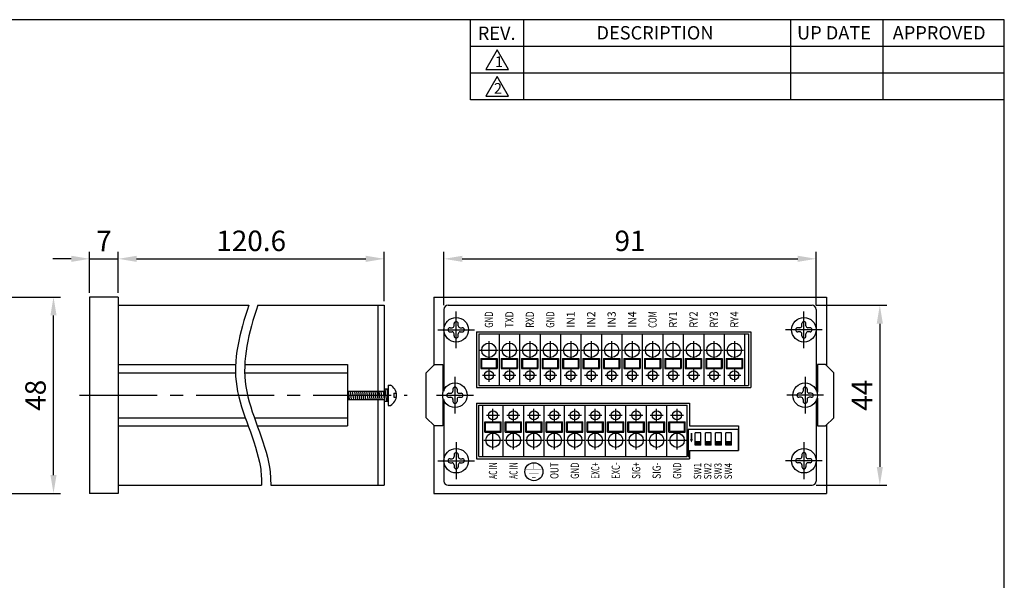
# Model space of a CAD drawing. Units: millimetres. Extents: x 46 to 425, y 46 to 320.
# Drawn here: x 184 to 425, y 183 to 320 of the extents above; entities that cross this region are included whole.
import ezdxf
from ezdxf.enums import TextEntityAlignment as Align

# ---------------------------------------------------------------- set-up
doc = ezdxf.new("R2010")
doc.units = ezdxf.units.MM
doc.linetypes.add('CENTER2', pattern=[28.575, 19.05, -3.175, 3.175, -3.175])
doc.layers.add('c', color=7, linetype='CENTER2')
doc.layers.add('d', color=1, linetype='Continuous')
doc.styles.add('ST1', font='NGULIM.TTF')
doc.styles.get("Standard").update_dxf_attribs({"font": 'ARIAL.TTF'})
doc.dimstyles.new('ISO-25', dxfattribs={"dimtxt": 5, "dimasz": 4.5, "dimexe": 1.75, "dimexo": 1, "dimgap": 1.2, "dimtad": 1, "dimdsep": 46, "dimtxsty": 'Standard', "dimcen": 2.5, "dimadec": 0, "dimazin": 0, "dimtfac": 1, "dimtmove": 0, "dimatfit": 3, "dimfxl": 0, "dimarcsym": 0})

# ---------------------------------------------------------------- blocks, each defined once
blk = doc.blocks.new('*D2')
at = {"layer": 'd', "color": 0, "lineweight": -2}
for p, q in [((180.35, 252.61), (194.15, 252.61)), ((192.4, 209.11), (192.4, 248.11)), ((180.35, 204.61), (194.15, 204.61))]:
    blk.add_line(p, q, dxfattribs=at)
at = {"layer": 'd', "color": 0}
for points in [[(191.65, 248.11), (193.15, 248.11), (192.4, 252.61)], [(191.65, 209.11), (193.15, 209.11), (192.4, 204.61)]]:
    blk.add_solid(points, dxfattribs=at)
at = {"layer": 'Defpoints', "color": 0}
for p in [(179.35, 252.61), (192.4, 252.61), (179.35, 204.61)]:
    blk.add_point(p, dxfattribs=at)
at = {"layer": 'd', "color": 0, "lineweight": -3, "insert": (188.65, 228.61), "char_height": 5, "attachment_point": 5, "rotation": 90}
blk.add_mtext('48', dxfattribs=at)
blk = doc.blocks.new('*D3')
at = {"layer": 'd', "color": 0, "lineweight": -2}
for p, q in [((287.84, 250.61), (287.84, 263.71)), ((378.84, 250.61), (378.84, 263.71)), ((292.34, 261.96), (374.34, 261.96))]:
    blk.add_line(p, q, dxfattribs=at)
at = {"layer": 'd', "color": 0}
for points in [[(292.34, 262.71), (292.34, 261.21), (287.84, 261.96)], [(374.34, 262.71), (374.34, 261.21), (378.84, 261.96)]]:
    blk.add_solid(points, dxfattribs=at)
at = {"layer": 'Defpoints', "color": 0}
for p in [(378.84, 261.96), (287.84, 249.61), (378.84, 249.61)]:
    blk.add_point(p, dxfattribs=at)
at = {"layer": 'd', "color": 0, "lineweight": -3, "insert": (333.34, 265.71), "char_height": 5, "attachment_point": 5}
blk.add_mtext('91', dxfattribs=at)
blk = doc.blocks.new('*D4')
at = {"layer": 'd', "color": 0, "lineweight": -2}
for p, q in [((378.84, 250.61), (396.15, 250.61)), ((394.4, 246.11), (394.4, 211.11)), ((378.84, 206.61), (396.15, 206.61))]:
    blk.add_line(p, q, dxfattribs=at)
at = {"layer": 'd', "color": 0}
for points in [[(393.65, 246.11), (395.15, 246.11), (394.4, 250.61)], [(393.65, 211.11), (395.15, 211.11), (394.4, 206.61)]]:
    blk.add_solid(points, dxfattribs=at)
at = {"layer": 'Defpoints', "color": 0}
for p in [(377.84, 250.61), (377.84, 206.61), (394.4, 206.61)]:
    blk.add_point(p, dxfattribs=at)
at = {"layer": 'd', "color": 0, "lineweight": -3, "insert": (390.7, 228.61), "char_height": 5, "attachment_point": 5, "rotation": 90}
blk.add_mtext('44', dxfattribs=at)
blk = doc.blocks.new('*D5')
at = {"layer": 'd', "color": 0, "lineweight": -2}
for p, q in [((201.22, 253.61), (201.22, 263.71)), ((208.22, 253.61), (208.22, 263.71)), ((196.72, 261.96), (192.22, 261.96)), ((201.22, 261.96), (208.22, 261.96)), ((212.72, 261.96), (217.22, 261.96))]:
    blk.add_line(p, q, dxfattribs=at)
at = {"layer": 'd', "color": 0}
for points in [[(196.72, 262.71), (196.72, 261.21), (201.22, 261.96)], [(212.72, 262.71), (212.72, 261.21), (208.22, 261.96)]]:
    blk.add_solid(points, dxfattribs=at)
at = {"layer": 'Defpoints', "color": 0}
for p in [(208.22, 261.96), (201.22, 252.61), (208.22, 252.61)]:
    blk.add_point(p, dxfattribs=at)
at = {"layer": 'd', "color": 0, "lineweight": -3, "insert": (204.72, 265.66), "char_height": 5, "attachment_point": 5}
blk.add_mtext('7', dxfattribs=at)
blk = doc.blocks.new('*D6')
at = {"layer": 'd', "color": 0, "lineweight": -2}
for p, q in [((208.22, 253.61), (208.22, 263.71)), ((273.25, 251.61), (273.25, 263.71)), ((212.72, 261.96), (268.75, 261.96))]:
    blk.add_line(p, q, dxfattribs=at)
at = {"layer": 'd', "color": 0}
for points in [[(212.72, 262.71), (212.72, 261.21), (208.22, 261.96)], [(268.75, 262.71), (268.75, 261.21), (273.25, 261.96)]]:
    blk.add_solid(points, dxfattribs=at)
at = {"layer": 'Defpoints', "color": 0}
for p in [(273.25, 261.96), (208.22, 252.61), (273.25, 250.61)]:
    blk.add_point(p, dxfattribs=at)
at = {"layer": 'd', "color": 0, "lineweight": -3, "insert": (240.73, 265.71), "char_height": 5, "attachment_point": 5}
blk.add_mtext('120.6', dxfattribs=at)

msp = doc.modelspace()

# ---------------------------------------------------------------- hatches: boundary and pattern name
at = {"lineweight": -3}
for points in [[(348.722, 217.857), (348.529, 217.857), (348.529, 219.36), (348.142, 219.36), (348.142, 217.857), (347.949, 217.857), (348.335, 217.083)], [(350.666, 216.44), (350.666, 217.44), (349.266, 217.44), (349.266, 216.44)], [(353.166, 216.44), (353.166, 217.44), (351.766, 217.44), (351.766, 216.44)], [(355.666, 216.44), (355.666, 217.44), (354.266, 217.44), (354.266, 216.44)], [(358.166, 216.44), (358.166, 217.44), (356.766, 217.44), (356.766, 216.44)]]:
    msp.add_hatch(color=0, dxfattribs=at).paths.add_polyline_path(points)

# ---------------------------------------------------------------- linework, layer by layer
for p, q in [((424.833, 320.409), (46.384, 320.409)), ((294.333, 300.834), (294.333, 320.409)), ((307.383, 300.834), (307.383, 320.409)), ((372.633, 300.834), (372.633, 320.409)), ((395.258, 300.834), (395.258, 320.409)), ((424.833, 46.36), (424.833, 320.409)), ((424.833, 313.884), (294.333, 313.884)), ((424.833, 307.359), (294.333, 307.359)), ((424.833, 300.834), (294.333, 300.834))]:
    msp.add_line(p, q, dxfattribs=at)
at = {"color": 0, "lineweight": -3}
for p, q in [((201.216, 252.615), (201.216, 204.615)), ((208.216, 252.615), (201.216, 252.615)), ((208.216, 252.615), (208.216, 204.615)), ((208.216, 250.615), (240.152, 250.615)), ((242.382, 250.615), (273.251, 250.615)), ((271.651, 250.615), (271.651, 206.615)), ((273.251, 250.615), (273.251, 206.615)), ((285.339, 252.615), (381.339, 252.615)), ((285.339, 252.615), (285.339, 235.915)), ((288.839, 250.615), (377.839, 250.615)), ((381.339, 252.615), (381.339, 235.915)), ((287.839, 249.615), (287.839, 229.615)), ((290.839, 240.115), (290.839, 249.115)), ((375.839, 240.115), (375.839, 249.115)), ((378.839, 249.615), (378.839, 229.615)), ((290.339, 245.615), (290.339, 246.115)), ((291.339, 245.615), (291.339, 246.115)), ((375.339, 245.615), (375.339, 246.115)), ((376.339, 245.615), (376.339, 246.115)), ((286.339, 244.615), (295.339, 244.615)), ((289.339, 245.115), (289.839, 245.115)), ((289.339, 244.115), (289.839, 244.115)), ((290.339, 243.115), (290.339, 243.615)), ((291.339, 243.115), (291.339, 243.615)), ((291.839, 245.115), (292.339, 245.115)), ((291.839, 244.115), (292.339, 244.115)), ((295.839, 244.115), (295.839, 230.515)), ((295.839, 244.115), (362.839, 244.115)), ((296.339, 243.615), (362.339, 243.615)), ((296.339, 243.615), (296.339, 231.015)), ((301.339, 243.615), (301.339, 231.015)), ((306.339, 243.615), (306.339, 231.015)), ((311.339, 243.615), (311.339, 231.015)), ((316.339, 243.615), (316.339, 231.015)), ((321.339, 243.615), (321.339, 231.015)), ((326.339, 243.615), (326.339, 231.015)), ((326.339, 243.615), (326.339, 231.015)), ((331.339, 243.615), (331.339, 231.015)), ((336.339, 243.615), (336.339, 231.015)), ((341.339, 243.615), (341.339, 231.015)), ((346.339, 243.615), (346.339, 231.015)), ((351.339, 243.615), (351.339, 231.015)), ((356.339, 243.615), (356.339, 231.015)), ((361.339, 243.615), (361.339, 231.015)), ((362.339, 243.615), (362.339, 231.015)), ((362.839, 244.115), (362.839, 230.515)), ((380.339, 244.615), (371.339, 244.615)), ((374.839, 245.115), (374.339, 245.115)), ((374.839, 244.115), (374.339, 244.115)), ((375.339, 243.115), (375.339, 243.615)), ((376.339, 243.115), (376.339, 243.615)), ((377.339, 245.115), (376.839, 245.115)), ((377.339, 244.115), (376.839, 244.115)), ((298.839, 241.865), (298.839, 237.365)), ((303.839, 241.865), (303.839, 237.365)), ((308.839, 241.865), (308.839, 237.365)), ((313.839, 241.865), (313.839, 237.365)), ((318.839, 241.865), (318.839, 237.365)), ((323.839, 241.865), (323.839, 237.365)), ((328.839, 241.865), (328.839, 237.365)), ((333.839, 241.865), (333.839, 237.365)), ((338.839, 241.865), (338.839, 237.365)), ((343.839, 241.865), (343.839, 237.365)), ((348.839, 241.865), (348.839, 237.365)), ((353.839, 241.865), (353.839, 237.365)), ((358.839, 241.865), (358.839, 237.365)), ((296.589, 239.615), (301.089, 239.615)), ((301.589, 239.615), (306.089, 239.615)), ((306.589, 239.615), (311.089, 239.615)), ((311.589, 239.615), (316.089, 239.615)), ((316.589, 239.615), (321.089, 239.615)), ((321.589, 239.615), (326.089, 239.615)), ((326.589, 239.615), (331.089, 239.615)), ((331.589, 239.615), (336.089, 239.615)), ((336.589, 239.615), (341.089, 239.615)), ((341.589, 239.615), (346.089, 239.615)), ((346.589, 239.615), (351.089, 239.615)), ((351.589, 239.615), (356.089, 239.615)), ((356.589, 239.615), (361.089, 239.615)), ((208.216, 236.115), (236.92, 236.115)), ((239.15, 236.115), (264.251, 236.115)), ((264.251, 236.115), (264.251, 221.115)), ((283.539, 234.115), (285.539, 236.115)), ((285.539, 236.115), (287.539, 236.115)), ((287.539, 236.115), (287.539, 229.365)), ((296.839, 237.615), (296.839, 235.115)), ((296.839, 237.615), (300.839, 237.615)), ((297.039, 237.415), (297.039, 235.315)), ((297.039, 237.415), (300.639, 237.415)), ((300.639, 237.415), (300.639, 235.315)), ((300.839, 237.615), (300.839, 235.115)), ((301.839, 237.615), (305.839, 237.615)), ((301.839, 237.615), (301.839, 235.115)), ((302.039, 237.415), (305.639, 237.415)), ((302.039, 237.415), (302.039, 235.315)), ((305.639, 237.415), (305.639, 235.315)), ((305.839, 237.615), (305.839, 235.115)), ((306.839, 237.615), (310.839, 237.615)), ((306.839, 237.615), (306.839, 235.115)), ((307.039, 237.415), (310.639, 237.415)), ((307.039, 237.415), (307.039, 235.315)), ((310.639, 237.415), (310.639, 235.315)), ((310.839, 237.615), (310.839, 235.115)), ((311.839, 237.615), (311.839, 235.115)), ((311.839, 237.615), (315.839, 237.615)), ((312.039, 237.415), (312.039, 235.315)), ((312.039, 237.415), (315.639, 237.415)), ((315.639, 237.415), (315.639, 235.315)), ((315.839, 237.615), (315.839, 235.115)), ((316.839, 237.615), (320.839, 237.615)), ((316.839, 237.615), (316.839, 235.115)), ((317.039, 237.415), (320.639, 237.415)), ((317.039, 237.415), (317.039, 235.315)), ((320.639, 237.415), (320.639, 235.315)), ((320.839, 237.615), (320.839, 235.115)), ((321.839, 237.615), (321.839, 235.115)), ((321.839, 237.615), (325.839, 237.615)), ((322.039, 237.415), (322.039, 235.315)), ((322.039, 237.415), (325.639, 237.415)), ((325.639, 237.415), (325.639, 235.315)), ((325.839, 237.615), (325.839, 235.115)), ((326.839, 237.615), (326.839, 235.115)), ((326.839, 237.615), (330.839, 237.615)), ((327.039, 237.415), (327.039, 235.315)), ((327.039, 237.415), (330.639, 237.415)), ((330.639, 237.415), (330.639, 235.315)), ((330.839, 237.615), (330.839, 235.115)), ((331.839, 237.615), (335.839, 237.615)), ((331.839, 237.615), (331.839, 235.115)), ((332.039, 237.415), (335.639, 237.415)), ((332.039, 237.415), (332.039, 235.315)), ((335.639, 237.415), (335.639, 235.315)), ((335.839, 237.615), (335.839, 235.115)), ((336.839, 237.615), (340.839, 237.615)), ((336.839, 237.615), (336.839, 235.115)), ((337.039, 237.415), (340.639, 237.415)), ((337.039, 237.415), (337.039, 235.315)), ((340.639, 237.415), (340.639, 235.315)), ((340.839, 237.615), (340.839, 235.115)), ((341.839, 237.615), (345.839, 237.615)), ((341.839, 237.615), (341.839, 235.115)), ((342.039, 237.415), (345.639, 237.415)), ((342.039, 237.415), (342.039, 235.315)), ((345.639, 237.415), (345.639, 235.315)), ((345.839, 237.615), (345.839, 235.115)), ((346.839, 237.615), (350.839, 237.615)), ((346.839, 237.615), (346.839, 235.115)), ((347.039, 237.415), (350.639, 237.415)), ((347.039, 237.415), (347.039, 235.315)), ((350.639, 237.415), (350.639, 235.315)), ((350.839, 237.615), (350.839, 235.115)), ((351.839, 237.615), (355.839, 237.615)), ((351.839, 237.615), (351.839, 235.115)), ((352.039, 237.415), (355.639, 237.415)), ((352.039, 237.415), (352.039, 235.315)), ((355.639, 237.415), (355.639, 235.315)), ((355.839, 237.615), (355.839, 235.115)), ((356.839, 237.615), (356.839, 235.115)), ((356.839, 237.615), (360.839, 237.615)), ((357.039, 237.415), (357.039, 235.315)), ((357.039, 237.415), (360.639, 237.415)), ((360.639, 237.415), (360.639, 235.315)), ((360.839, 237.615), (360.839, 235.115)), ((381.139, 236.115), (379.139, 236.115)), ((379.139, 236.115), (379.139, 229.365)), ((383.139, 234.115), (381.139, 236.115)), ((208.216, 234.115), (236.895, 234.115)), ((239.125, 234.115), (264.251, 234.115)), ((283.539, 223.115), (283.539, 234.115)), ((296.839, 235.115), (300.839, 235.115)), ((297.039, 235.315), (300.639, 235.315)), ((297.239, 233.515), (300.439, 233.515)), ((298.839, 235.115), (298.839, 231.915)), ((301.839, 235.115), (305.839, 235.115)), ((302.039, 235.315), (305.639, 235.315)), ((302.239, 233.515), (305.439, 233.515)), ((303.839, 235.115), (303.839, 231.915)), ((306.839, 235.115), (310.839, 235.115)), ((307.039, 235.315), (310.639, 235.315)), ((307.239, 233.515), (310.439, 233.515)), ((308.839, 235.115), (308.839, 231.915)), ((311.839, 235.115), (315.839, 235.115)), ((312.039, 235.315), (315.639, 235.315)), ((312.239, 233.515), (315.439, 233.515)), ((313.839, 235.115), (313.839, 231.915)), ((316.839, 235.115), (320.839, 235.115)), ((317.039, 235.315), (320.639, 235.315)), ((317.239, 233.515), (320.439, 233.515)), ((318.839, 235.115), (318.839, 231.915)), ((321.839, 235.115), (325.839, 235.115)), ((322.039, 235.315), (325.639, 235.315)), ((322.239, 233.515), (325.439, 233.515)), ((323.839, 235.115), (323.839, 231.915)), ((326.839, 235.115), (330.839, 235.115)), ((327.039, 235.315), (330.639, 235.315)), ((327.239, 233.515), (330.439, 233.515)), ((328.839, 235.115), (328.839, 231.915)), ((331.839, 235.115), (335.839, 235.115)), ((332.039, 235.315), (335.639, 235.315)), ((332.239, 233.515), (335.439, 233.515)), ((333.839, 235.115), (333.839, 231.915)), ((336.839, 235.115), (340.839, 235.115)), ((337.039, 235.315), (340.639, 235.315)), ((337.239, 233.515), (340.439, 233.515)), ((338.839, 235.115), (338.839, 231.915)), ((341.839, 235.115), (345.839, 235.115)), ((342.039, 235.315), (345.639, 235.315)), ((342.239, 233.515), (345.439, 233.515)), ((343.839, 235.115), (343.839, 231.915)), ((346.839, 235.115), (350.839, 235.115)), ((347.039, 235.315), (350.639, 235.315)), ((347.239, 233.515), (350.439, 233.515)), ((348.839, 235.115), (348.839, 231.915)), ((351.839, 235.115), (355.839, 235.115)), ((352.039, 235.315), (355.639, 235.315)), ((352.239, 233.515), (355.439, 233.515)), ((353.839, 235.115), (353.839, 231.915)), ((356.839, 235.115), (360.839, 235.115)), ((357.039, 235.315), (360.639, 235.315)), ((357.239, 233.515), (360.439, 233.515)), ((358.839, 235.115), (358.839, 231.915)), ((383.139, 223.115), (383.139, 234.115)), ((274.251, 231.115), (274.251, 226.115)), ((274.251, 231.115), (274.751, 231.115)), ((290.539, 233.115), (290.539, 224.115)), ((376.139, 233.115), (376.139, 224.115)), ((264.251, 229.615), (273.251, 229.615)), ((264.451, 229.615), (264.451, 227.615)), ((264.451, 229.615), (264.704, 227.615)), ((264.951, 229.615), (265.204, 227.615)), ((265.451, 229.615), (265.704, 227.615)), ((265.951, 229.615), (266.204, 227.615)), ((266.451, 229.615), (266.704, 227.615)), ((266.951, 229.615), (267.204, 227.615)), ((267.451, 229.615), (267.704, 227.615)), ((267.951, 229.615), (268.204, 227.615)), ((268.451, 229.615), (268.704, 227.615)), ((268.951, 229.615), (269.204, 227.615)), ((269.451, 229.615), (269.704, 227.615)), ((269.951, 229.615), (270.204, 227.615)), ((270.451, 229.615), (270.704, 227.615)), ((270.951, 229.615), (271.204, 227.615)), ((271.451, 229.615), (271.704, 227.615)), ((271.951, 229.615), (272.204, 227.615)), ((272.451, 229.615), (272.704, 227.615)), ((272.951, 229.615), (273.204, 227.615)), ((274.251, 230.115), (273.251, 230.115)), ((273.388, 230.115), (273.767, 227.115)), ((273.888, 230.115), (274.051, 228.821)), ((274.051, 230.115), (274.051, 227.115)), ((275.56, 229.115), (276.207, 229.115)), ((275.56, 229.115), (275.56, 228.115)), ((287.539, 229.365), (287.635, 229.365)), ((289.039, 229.115), (289.539, 229.115)), ((290.039, 230.115), (290.039, 229.615)), ((291.039, 230.115), (291.039, 229.615)), ((291.539, 229.115), (292.039, 229.115)), ((295.839, 230.515), (362.839, 230.515)), ((296.339, 231.015), (362.339, 231.015)), ((375.139, 229.115), (374.639, 229.115)), ((375.639, 230.115), (375.639, 229.615)), ((376.639, 230.115), (376.639, 229.615)), ((377.639, 229.115), (377.139, 229.115)), ((379.139, 229.365), (379.044, 229.365)), ((264.251, 227.615), (273.251, 227.615)), ((274.251, 227.115), (273.251, 227.115)), ((275.56, 228.115), (276.207, 228.115)), ((286.039, 228.615), (295.039, 228.615)), ((287.539, 227.865), (287.539, 221.115)), ((287.635, 227.865), (287.539, 227.865)), ((287.839, 227.615), (287.839, 207.615)), ((289.039, 228.115), (289.539, 228.115)), ((290.039, 227.615), (290.039, 227.115)), ((291.039, 227.615), (291.039, 227.115)), ((291.539, 228.115), (292.039, 228.115)), ((295.839, 226.715), (295.839, 213.115)), ((295.839, 226.715), (347.839, 226.715)), ((347.839, 226.715), (347.839, 221.115)), ((380.639, 228.615), (371.639, 228.615)), ((375.139, 228.115), (374.639, 228.115)), ((375.639, 227.615), (375.639, 227.115)), ((376.639, 227.615), (376.639, 227.115)), ((377.639, 228.115), (377.139, 228.115)), ((378.839, 227.615), (378.839, 207.615)), ((379.044, 227.865), (379.139, 227.865)), ((379.139, 227.865), (379.139, 221.115)), ((274.251, 226.115), (274.751, 226.115)), ((296.339, 226.215), (347.339, 226.215)), ((296.339, 213.615), (296.339, 226.215)), ((297.339, 213.615), (297.339, 226.215)), ((299.839, 222.115), (299.839, 225.315)), ((302.339, 213.615), (302.339, 226.215)), ((304.839, 222.115), (304.839, 225.315)), ((307.339, 213.615), (307.339, 226.215)), ((309.839, 222.115), (309.839, 225.315)), ((312.339, 213.615), (312.339, 226.215)), ((314.839, 222.115), (314.839, 225.315)), ((317.339, 213.615), (317.339, 226.215)), ((319.839, 222.115), (319.839, 225.315)), ((322.339, 213.615), (322.339, 226.215)), ((324.839, 222.115), (324.839, 225.315)), ((327.339, 213.615), (327.339, 226.215)), ((327.339, 213.615), (327.339, 226.215)), ((329.839, 222.115), (329.839, 225.315)), ((332.339, 213.615), (332.339, 226.215)), ((334.839, 222.115), (334.839, 225.315)), ((337.339, 213.615), (337.339, 226.215)), ((339.839, 222.115), (339.839, 225.315)), ((342.339, 213.615), (342.339, 226.215)), ((344.839, 222.115), (344.839, 225.315)), ((347.339, 213.615), (347.339, 226.215)), ((208.216, 223.115), (239.276, 223.115)), ((241.506, 223.115), (264.251, 223.115)), ((285.539, 221.115), (283.539, 223.115)), ((297.839, 222.115), (301.839, 222.115)), ((297.839, 219.615), (297.839, 222.115)), ((298.039, 221.915), (301.639, 221.915)), ((298.039, 219.815), (298.039, 221.915)), ((298.239, 223.715), (301.439, 223.715)), ((301.639, 219.815), (301.639, 221.915)), ((301.839, 219.615), (301.839, 222.115)), ((302.839, 219.615), (302.839, 222.115)), ((302.839, 222.115), (306.839, 222.115)), ((303.039, 219.815), (303.039, 221.915)), ((303.039, 221.915), (306.639, 221.915)), ((303.239, 223.715), (306.439, 223.715)), ((306.639, 219.815), (306.639, 221.915)), ((306.839, 219.615), (306.839, 222.115)), ((307.839, 219.615), (307.839, 222.115)), ((307.839, 222.115), (311.839, 222.115)), ((308.039, 219.815), (308.039, 221.915)), ((308.039, 221.915), (311.639, 221.915)), ((308.239, 223.715), (311.439, 223.715)), ((311.639, 219.815), (311.639, 221.915)), ((311.839, 219.615), (311.839, 222.115)), ((312.839, 222.115), (316.839, 222.115)), ((312.839, 219.615), (312.839, 222.115)), ((313.039, 221.915), (316.639, 221.915)), ((313.039, 219.815), (313.039, 221.915)), ((313.239, 223.715), (316.439, 223.715)), ((316.639, 219.815), (316.639, 221.915)), ((316.839, 219.615), (316.839, 222.115)), ((317.839, 219.615), (317.839, 222.115)), ((317.839, 222.115), (321.839, 222.115)), ((318.039, 219.815), (318.039, 221.915)), ((318.039, 221.915), (321.639, 221.915)), ((318.239, 223.715), (321.439, 223.715)), ((321.639, 219.815), (321.639, 221.915)), ((321.839, 219.615), (321.839, 222.115)), ((322.839, 222.115), (326.839, 222.115)), ((322.839, 219.615), (322.839, 222.115)), ((323.039, 221.915), (326.639, 221.915)), ((323.039, 219.815), (323.039, 221.915)), ((323.239, 223.715), (326.439, 223.715)), ((326.639, 219.815), (326.639, 221.915)), ((326.839, 219.615), (326.839, 222.115)), ((327.839, 219.615), (327.839, 222.115)), ((327.839, 222.115), (331.839, 222.115)), ((328.039, 219.815), (328.039, 221.915)), ((328.039, 221.915), (331.639, 221.915)), ((328.239, 223.715), (331.439, 223.715)), ((331.639, 219.815), (331.639, 221.915)), ((331.839, 219.615), (331.839, 222.115)), ((332.839, 222.115), (336.839, 222.115)), ((332.839, 219.615), (332.839, 222.115)), ((333.039, 221.915), (336.639, 221.915)), ((333.039, 219.815), (333.039, 221.915)), ((333.239, 223.715), (336.439, 223.715)), ((336.639, 219.815), (336.639, 221.915)), ((336.839, 219.615), (336.839, 222.115)), ((337.839, 222.115), (341.839, 222.115)), ((337.839, 219.615), (337.839, 222.115)), ((338.039, 221.915), (341.639, 221.915)), ((338.039, 219.815), (338.039, 221.915)), ((338.239, 223.715), (341.439, 223.715)), ((341.639, 219.815), (341.639, 221.915)), ((341.839, 219.615), (341.839, 222.115)), ((342.839, 219.615), (342.839, 222.115)), ((342.839, 222.115), (346.839, 222.115)), ((343.039, 219.815), (343.039, 221.915)), ((343.039, 221.915), (346.639, 221.915)), ((343.239, 223.715), (346.439, 223.715)), ((346.639, 219.815), (346.639, 221.915)), ((346.839, 219.615), (346.839, 222.115)), ((381.139, 221.115), (383.139, 223.115)), ((208.216, 221.115), (239.996, 221.115)), ((242.226, 221.115), (264.251, 221.115)), ((285.339, 221.315), (285.339, 204.615)), ((287.539, 221.115), (285.539, 221.115)), ((297.839, 219.615), (301.839, 219.615)), ((298.039, 219.815), (301.639, 219.815)), ((299.839, 215.365), (299.839, 219.865)), ((302.839, 219.615), (306.839, 219.615)), ((303.039, 219.815), (306.639, 219.815)), ((304.839, 215.365), (304.839, 219.865)), ((307.839, 219.615), (311.839, 219.615)), ((308.039, 219.815), (311.639, 219.815)), ((309.839, 215.365), (309.839, 219.865)), ((312.839, 219.615), (316.839, 219.615)), ((313.039, 219.815), (316.639, 219.815)), ((314.839, 215.365), (314.839, 219.865)), ((317.839, 219.615), (321.839, 219.615)), ((318.039, 219.815), (321.639, 219.815)), ((319.839, 215.365), (319.839, 219.865)), ((322.839, 219.615), (326.839, 219.615)), ((323.039, 219.815), (326.639, 219.815)), ((324.839, 215.365), (324.839, 219.865)), ((327.839, 219.615), (331.839, 219.615)), ((328.039, 219.815), (331.639, 219.815)), ((329.839, 215.365), (329.839, 219.865)), ((332.839, 219.615), (336.839, 219.615)), ((333.039, 219.815), (336.639, 219.815)), ((334.839, 215.365), (334.839, 219.865)), ((337.839, 219.615), (341.839, 219.615)), ((338.039, 219.815), (341.639, 219.815)), ((339.839, 215.365), (339.839, 219.865)), ((342.839, 219.615), (346.839, 219.615)), ((343.039, 219.815), (346.639, 219.815)), ((344.839, 215.365), (344.839, 219.865)), ((359.766, 220.24), (347.566, 220.24)), ((347.566, 220.24), (347.566, 213.615)), ((347.839, 221.115), (359.839, 221.115)), ((349.266, 216.44), (349.266, 219.44)), ((350.666, 219.44), (349.266, 219.44)), ((350.666, 216.44), (350.666, 219.44)), ((351.766, 216.44), (351.766, 219.44)), ((353.166, 219.44), (351.766, 219.44)), ((353.166, 216.44), (353.166, 219.44)), ((355.666, 219.44), (354.266, 219.44)), ((354.266, 216.44), (354.266, 219.44)), ((355.666, 216.44), (355.666, 219.44)), ((358.166, 219.44), (356.766, 219.44)), ((356.766, 216.44), (356.766, 219.44)), ((358.166, 216.44), (358.166, 219.44)), ((359.766, 220.24), (359.766, 215.115)), ((359.839, 221.115), (359.839, 215.115)), ((379.139, 221.115), (381.139, 221.115)), ((381.339, 221.315), (381.339, 204.615)), ((290.839, 217.115), (290.839, 208.115)), ((297.589, 217.615), (302.089, 217.615)), ((302.589, 217.615), (307.089, 217.615)), ((307.589, 217.615), (312.089, 217.615)), ((312.589, 217.615), (317.089, 217.615)), ((317.589, 217.615), (322.089, 217.615)), ((322.589, 217.615), (327.089, 217.615)), ((327.589, 217.615), (332.089, 217.615)), ((332.589, 217.615), (337.089, 217.615)), ((337.589, 217.615), (342.089, 217.615)), ((342.589, 217.615), (347.089, 217.615)), ((375.839, 217.115), (375.839, 208.115)), ((347.839, 215.115), (359.839, 215.115)), ((347.839, 215.115), (347.839, 213.115)), ((350.666, 216.44), (349.266, 216.44)), ((353.166, 216.44), (351.766, 216.44)), ((355.666, 216.44), (354.266, 216.44)), ((358.166, 216.44), (356.766, 216.44)), ((286.339, 212.615), (295.339, 212.615)), ((289.339, 213.115), (289.839, 213.115)), ((289.339, 212.115), (289.839, 212.115)), ((290.339, 214.115), (290.339, 213.615)), ((291.339, 214.115), (291.339, 213.615)), ((291.839, 213.115), (292.339, 213.115)), ((291.839, 212.115), (292.339, 212.115)), ((295.839, 213.115), (347.839, 213.115)), ((296.339, 213.615), (347.339, 213.615)), ((347.566, 213.615), (347.839, 213.615)), ((380.339, 212.615), (371.339, 212.615)), ((374.839, 213.115), (374.339, 213.115)), ((374.839, 212.115), (374.339, 212.115)), ((375.339, 214.115), (375.339, 213.615)), ((376.339, 214.115), (376.339, 213.615)), ((377.339, 213.115), (376.839, 213.115)), ((377.339, 212.115), (376.839, 212.115)), ((290.339, 211.615), (290.339, 211.115)), ((291.339, 211.615), (291.339, 211.115)), ((375.339, 211.615), (375.339, 211.115)), ((376.339, 211.615), (376.339, 211.115)), ((208.216, 204.615), (201.216, 204.615)), ((208.216, 206.615), (243.259, 206.615)), ((245.489, 206.615), (273.251, 206.615)), ((285.339, 204.615), (381.339, 204.615)), ((288.839, 206.615), (377.839, 206.615)), ((289.339, 206.615), (377.339, 206.615)), ((289.339, 206.615), (377.339, 206.615))]:
    msp.add_line(p, q, dxfattribs=at)
at = {"lineweight": -3, "ltscale": 6}
for points in [[(303.636, 308.216), (300.858, 313.027), (298.081, 308.216)], [(303.636, 301.691), (300.858, 306.502), (298.081, 301.691)]]:
    msp.add_lwpolyline(points, close=True, dxfattribs=at)
at = {"color": 0, "lineweight": -3, "const_width": 0.1}
for points in [[(309.839, 211.933), (309.839, 210.552)], [(307.938, 210.552), (311.741, 210.552)], [(308.664, 209.552), (311.015, 209.552)], [(309.39, 208.552), (310.289, 208.552)]]:
    msp.add_lwpolyline(points, dxfattribs=at)
at = {"color": 0, "lineweight": -3}
for centre, radius in [((290.839, 244.615), 3), ((375.839, 244.615), 3), ((298.839, 239.615), 1.75), ((303.839, 239.615), 1.75), ((308.839, 239.615), 1.75), ((313.839, 239.615), 1.75), ((318.839, 239.615), 1.75), ((323.839, 239.615), 1.75), ((328.839, 239.615), 1.75), ((333.839, 239.615), 1.75), ((338.839, 239.615), 1.75), ((343.839, 239.615), 1.75), ((348.839, 239.615), 1.75), ((353.839, 239.615), 1.75), ((358.839, 239.615), 1.75), ((298.839, 233.515), 1.1), ((303.839, 233.515), 1.1), ((308.839, 233.515), 1.1), ((313.839, 233.515), 1.1), ((318.839, 233.515), 1.1), ((323.839, 233.515), 1.1), ((328.839, 233.515), 1.1), ((333.839, 233.515), 1.1), ((338.839, 233.515), 1.1), ((343.839, 233.515), 1.1), ((348.839, 233.515), 1.1), ((353.839, 233.515), 1.1), ((358.839, 233.515), 1.1), ((290.539, 228.615), 3), ((376.139, 228.615), 3), ((299.839, 223.715), 1.1), ((304.839, 223.715), 1.1), ((309.839, 223.715), 1.1), ((314.839, 223.715), 1.1), ((319.839, 223.715), 1.1), ((324.839, 223.715), 1.1), ((329.839, 223.715), 1.1), ((334.839, 223.715), 1.1), ((339.839, 223.715), 1.1), ((344.839, 223.715), 1.1), ((299.839, 217.615), 1.75), ((304.839, 217.615), 1.75), ((309.839, 217.615), 1.75), ((314.839, 217.615), 1.75), ((319.839, 217.615), 1.75), ((324.839, 217.615), 1.75), ((329.839, 217.615), 1.75), ((334.839, 217.615), 1.75), ((339.839, 217.615), 1.75), ((344.839, 217.615), 1.75), ((290.839, 212.615), 3), ((375.839, 212.615), 3), ((309.839, 209.933), 2.2)]:
    msp.add_circle(centre, radius, dxfattribs=at)
for centre, radius, start, end in [((288.839, 249.615), 1, 90, 180), ((377.839, 249.615), 1, 0, 90), ((290.839, 244.615), 2, 270, 270), ((290.839, 244.615), 2, 90, 90), ((289.839, 245.615), 0.5, 270, 0), ((290.839, 246.115), 0.5, 90, 180), ((290.839, 246.115), 0.5, 0, 90), ((291.839, 245.615), 0.5, 180, 270), ((375.839, 244.615), 2, 90, 90), ((375.839, 244.615), 2, 270, 270), ((374.839, 245.615), 0.5, 270, 360), ((375.839, 246.115), 0.5, 90, 180), ((375.839, 246.115), 0.5, 0, 90), ((376.839, 245.615), 0.5, 180, 270), ((289.339, 244.615), 0.5, 90, 180), ((289.339, 244.615), 0.5, 180, 270), ((289.839, 243.615), 0.5, 0, 90), ((290.839, 243.115), 0.5, 180, 270), ((290.839, 243.115), 0.5, 270, 360), ((291.839, 243.615), 0.5, 90, 180), ((292.339, 244.615), 0.5, 0, 90), ((292.339, 244.615), 0.5, 270, 0), ((374.339, 244.615), 0.5, 90, 180), ((374.339, 244.615), 0.5, 180, 270), ((374.839, 243.615), 0.5, 0, 90), ((375.839, 243.115), 0.5, 180, 270), ((375.839, 243.115), 0.5, 270, 0), ((376.839, 243.615), 0.5, 90, 180), ((377.339, 244.615), 0.5, 0, 90), ((377.339, 244.615), 0.5, 270, 0), ((273.418, 228.615), 2.833, 298.07249, 61.92751), ((290.539, 228.615), 2, 90, 90), ((290.539, 228.615), 2, 270, 270), ((289.039, 228.615), 0.5, 90, 180), ((289.539, 229.615), 0.5, 270, 0), ((290.539, 230.115), 0.5, 90, 180), ((290.539, 230.115), 0.5, 0, 90), ((291.539, 229.615), 0.5, 180, 270), ((292.039, 228.615), 0.5, 0, 90), ((376.139, 228.615), 2, 90, 90), ((376.139, 228.615), 2, 270, 270), ((374.639, 228.615), 0.5, 90, 180), ((375.139, 229.615), 0.5, 270, 0), ((376.139, 230.115), 0.5, 90, 180), ((376.139, 230.115), 0.5, 0, 90), ((377.139, 229.615), 0.5, 180, 270), ((377.639, 228.615), 0.5, 0, 90), ((289.039, 228.615), 0.5, 180, 270), ((289.539, 227.615), 0.5, 0, 90), ((290.539, 227.115), 0.5, 180, 270), ((290.539, 227.115), 0.5, 270, 360), ((291.539, 227.615), 0.5, 90, 180), ((292.039, 228.615), 0.5, 270, 0), ((374.639, 228.615), 0.5, 180, 270), ((375.139, 227.615), 0.5, 0, 90), ((376.139, 227.115), 0.5, 180, 270), ((376.139, 227.115), 0.5, 270, 360), ((377.139, 227.615), 0.5, 90, 180), ((377.639, 228.615), 0.5, 270, 0), ((290.839, 212.615), 2, 270, 270), ((290.839, 212.615), 2, 90, 90), ((290.839, 214.115), 0.5, 90, 180), ((290.839, 214.115), 0.5, 0, 90), ((375.839, 212.615), 2, 90, 90), ((375.839, 212.615), 2, 270, 270), ((375.839, 214.115), 0.5, 90, 180), ((375.839, 214.115), 0.5, 0, 90), ((289.339, 212.615), 0.5, 90, 180), ((289.339, 212.615), 0.5, 180, 270), ((289.839, 213.615), 0.5, 270, 0), ((289.839, 211.615), 0.5, 0, 90), ((291.839, 213.615), 0.5, 180, 270), ((291.839, 211.615), 0.5, 90, 180), ((292.339, 212.615), 0.5, 0, 90), ((292.339, 212.615), 0.5, 270, 0), ((374.339, 212.615), 0.5, 90, 180), ((374.339, 212.615), 0.5, 180, 270), ((374.839, 213.615), 0.5, 270, 0), ((374.839, 211.615), 0.5, 0, 90), ((376.839, 213.615), 0.5, 180, 270), ((376.839, 211.615), 0.5, 90, 180), ((377.339, 212.615), 0.5, 0, 90), ((377.339, 212.615), 0.5, 270, 0), ((290.839, 211.115), 0.5, 180, 270), ((290.839, 211.115), 0.5, 270, 360), ((375.839, 211.115), 0.5, 180, 270), ((375.839, 211.115), 0.5, 270, 360), ((288.839, 207.615), 1, 180, 270), ((377.839, 207.615), 1, 270, 0)]:
    msp.add_arc(centre, radius, start, end, dxfattribs=at)
at = {"lineweight": -3}
for points in [[(240.152, 250.615), (237.852, 243.93), (234.492, 230.538), (242.782, 216.223), (243.278, 208.087), (243.259, 206.615)], [(242.382, 250.615), (240.082, 243.93), (236.722, 230.538), (245.012, 216.223), (245.508, 208.087), (245.489, 206.615)]]:
    msp.add_open_spline(points, degree=3, knots=[6.271149, 6.271149, 6.271149, 6.271149, 26.5862007, 47.1437639, 51.6653294, 51.6653294, 51.6653294, 51.6653294], dxfattribs=at)
at = {"layer": 'c', "color": 0, "lineweight": -3}
msp.add_line((198.716, 228.615), (278.891, 228.615), dxfattribs=at)

# ---------------------------------------------------------------- texts
at = {"color": 0, "lineweight": -3, "style": 'ST1'}
for s, height, width, p, p2 in [('GND', 2, 0.669639, (299.839, 245.115), (299.839, 249.115)), ('TXD', 2, 0.760506, (304.839, 245.115), (304.839, 249.115)), ('RXD', 2, 0.728772, (309.839, 245.115), (309.839, 249.115)), ('GND', 2, 0.669639, (314.839, 245.115), (314.839, 249.115)), ('IN1', 2, 0.950633, (319.839, 245.115), (319.839, 249.115)), ('IN2', 2, 0.950633, (324.839, 245.115), (324.839, 249.115)), ('IN3', 2, 0.950633, (329.839, 245.115), (329.839, 249.115)), ('IN4', 2, 0.950633, (334.839, 245.115), (334.839, 249.115)), ('COM', 2, 0.637792, (339.839, 245.115), (339.839, 249.115)), ('RY1', 2, 0.786387, (344.839, 245.115), (344.839, 249.115)), ('RY2', 2, 0.786387, (349.839, 245.115), (349.839, 249.115)), ('RY3', 2, 0.786387, (354.839, 245.115), (354.839, 249.115)), ('RY4', 2, 0.786387, (359.839, 245.115), (359.839, 249.115)), ('AC IN', 2, 0.550385, (300.839, 208.183), (300.839, 212.183)), ('AC IN', 2, 0.550385, (305.839, 208.183), (305.839, 212.183)), ('OUT', 2, 0.711174, (315.839, 208.183), (315.839, 212.183)), ('GND', 2, 0.669639, (320.839, 208.183), (320.839, 212.183)), ('EXC+', 2, 0.565725, (325.839, 208.183), (325.839, 212.183)), ('EXC-', 2, 0.565725, (330.839, 208.183), (330.839, 212.183)), ('SIG+', 2, 0.638605, (335.839, 208.183), (335.839, 212.183)), ('SIG-', 2, 0.638605, (340.839, 208.183), (340.839, 212.183)), ('GND', 2, 0.669639, (345.839, 208.183), (345.839, 212.183)), ('SW1', 1.8, 0.775506, (350.735, 208.069), (350.735, 212.069)), ('SW2', 1.8, 0.775506, (353.235, 208.069), (353.235, 212.069)), ('SW3', 1.8, 0.775506, (355.735, 208.069), (355.735, 212.069)), ('SW4', 1.8, 0.775506, (358.235, 208.069), (358.235, 212.069))]:
    msp.add_text(s, height=height, rotation=90, dxfattribs=dict(at, width=width)).set_placement(p, p2, align=Align.FIT)
at = {"lineweight": -3, "attachment_point": 1}
for s, insert, char_height, width in [('REV.', (296.112, 318.727), 3.2625, 13.04997), ('DESCRIPTION', (325.135, 318.834), 3.26249, 65.24985), ('UP DATE', (374.165, 318.834), 3.2625, 65.24985), ('APPROVED', (397.552, 318.834), 3.2625, 65.24985), ('1', (300.31, 311.446), 2.61, 10.86948), ('2', (300.064, 304.921), 2.61, 10.86945)]:
    msp.add_mtext(s, dxfattribs=dict(at, insert=insert, char_height=char_height, width=width))

# ---------------------------------------------------------------- dimensions: what is measured, and where the dimension line sits
at = {"layer": 'd', "lineweight": -3}
for base, p1, p2, picture, middle in [((208.216, 261.957), (201.216, 252.615), (208.216, 252.615), '*D5', (204.716, 265.657)), ((378.839, 261.957), (287.839, 249.615), (378.839, 249.615), '*D3', (333.339, 265.71))]:
    dim = msp.add_linear_dim(base=base, p1=p1, p2=p2, dimstyle='ISO-25', dxfattribs=at)
    dim.commit()
    dim.dimension.update_dxf_attribs({"geometry": picture, "text_midpoint": middle})
dim = msp.add_linear_dim(base=(273.251, 261.957), p1=(208.216, 252.615), p2=(273.251, 250.615), text='120.6', dimstyle='ISO-25', dxfattribs=at)
dim.commit()
dim.dimension.update_dxf_attribs({"geometry": '*D6', "text_midpoint": (240.734, 265.71)})
for base, p1, p2, picture, middle in [((192.405, 252.615), (179.345, 204.615), (179.345, 252.615), '*D2', (188.652, 228.615)), ((394.399, 206.615), (377.839, 250.615), (377.839, 206.615), '*D4', (390.699, 228.615))]:
    dim = msp.add_linear_dim(base=base, p1=p1, p2=p2, angle=90, dimstyle='ISO-25', dxfattribs=at)
    dim.commit()
    dim.dimension.update_dxf_attribs({"geometry": picture, "text_midpoint": middle})

doc.saveas('drawing.dxf')
